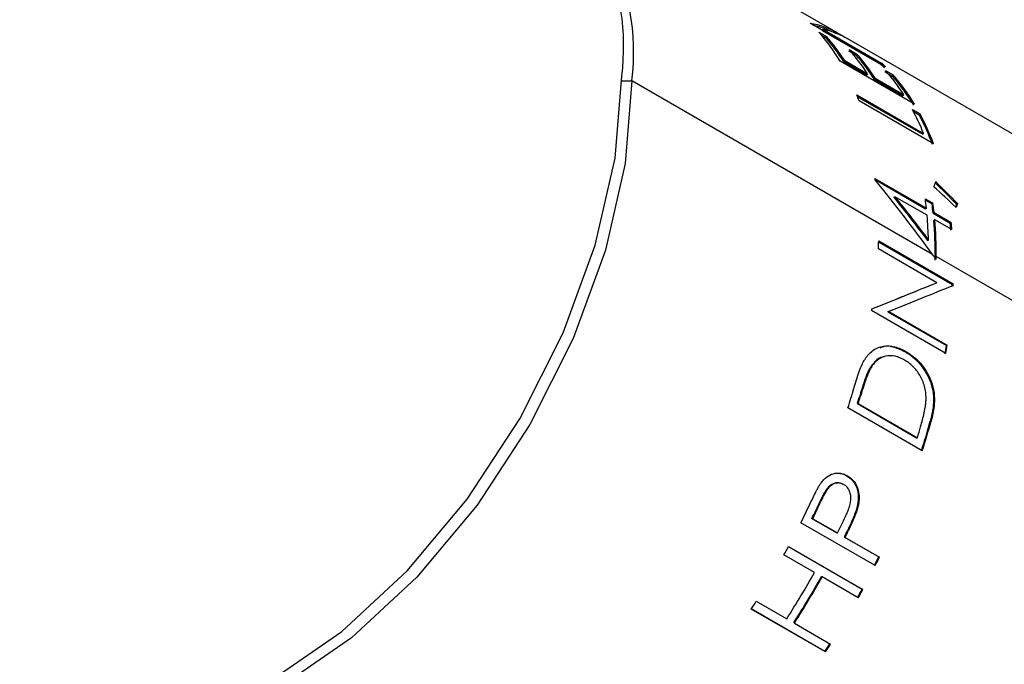
# Model space of a CAD drawing. Extents: x 1.1 to 30.8, y 3.1 to 20.4.
# Drawn here: x 2.1 to 2.5, y 6.8 to 7.1 of the extents above; entities that cross this region are included whole.
import ezdxf

# ---------------------------------------------------------------- set-up
doc = ezdxf.new("R2010")
doc.units = 0
doc.header["$MEASUREMENT"] = 0
doc.layers.get('0').update_dxf_attribs({"linetype": 'CONTINUOUS'})

msp = doc.modelspace()

# ---------------------------------------------------------------- linework, layer by layer
at = {"color": 7, "linetype": 'Continuous'}
for p, q in [((2.451827537354031, 7.046602080283786), (2.429566138770041, 7.059453312140161)), ((2.470336721861923, 7.033487730987789), (2.442052450614461, 7.049815893224245)), ((2.446319780174639, 7.04736028579671), (2.446600252028545, 7.047770769491177)), ((2.446600252028545, 7.047770769491177), (2.468810657335045, 7.034948975427295)), ((2.444986704679557, 7.046726305191304), (2.447887655576732, 7.045051621885)), ((2.445984126171014, 7.045583378558823), (2.447595289539914, 7.044653273743794)), ((2.446319780174639, 7.04736028579671), (2.468530185481139, 7.034538491732829)), ((2.447887655576732, 7.045051621885), (2.447595289539914, 7.044653273743794)), ((2.451819418825359, 7.046588111689021), (2.456047360411635, 7.04414737296385)), ((2.681606606193347, 6.913956231933622), (2.455842014635217, 7.044287356464144)), ((2.456298142231441, 7.039629223824885), (2.459199093128617, 7.037954540518582)), ((2.456590508268259, 7.040027571966092), (2.459491459165435, 7.038352888659788)), ((2.459491459165435, 7.038352888659788), (2.459199093128617, 7.037954540518582)), ((2.481427964137685, 7.019285307812822), (2.453143692890222, 7.035613470049277)), ((2.454858148968698, 7.035845030202294), (2.454547194949502, 7.035471232972241)), ((2.454547194949502, 7.035471232972241), (2.463250047641029, 7.030447183053331)), ((2.454858148968698, 7.035845030202294), (2.463561001660225, 7.030820980283385)), ((2.468530185481139, 7.034538491732829), (2.468810657335045, 7.034948975427295)), ((2.463561001660225, 7.030820980283385), (2.463250047641029, 7.030447183053331)), ((2.466461952557401, 7.029146296977081), (2.466150998538204, 7.028772499747029)), ((2.466461952557401, 7.029146296977081), (2.477340518421809, 7.022866234578445)), ((2.470077658993025, 7.031674478119946), (2.4729786098902, 7.029999794813643)), ((2.470370025029843, 7.032072826261152), (2.473270975927019, 7.03039814295485)), ((2.473270975927019, 7.03039814295485), (2.4729786098902, 7.029999794813643)), ((2.370071359776758, 7.028130318117189), (2.373964423699786, 7.028130318117189)), ((2.488282705373888, 6.96213577678249), (2.373964423699786, 7.028130318117189)), ((2.466150998538204, 7.028772499747029), (2.477029564402612, 7.022492437348393)), ((2.45946981364336, 7.022819526693627), (2.484853133993646, 7.008166047763476)), ((2.459739645151659, 7.022138084438286), (2.484522146332925, 7.007831451031596)), ((2.477340518421809, 7.022866234578445), (2.477029564402612, 7.022492437348393)), ((2.488623597706178, 7.004239539135424), (2.460339326458716, 7.020567701371878)), ((2.480615638872939, 7.017285912235176), (2.483516589770115, 7.015611228928872)), ((2.481029308935687, 7.016503637454871), (2.483196902096382, 7.015252312558403)), ((2.483516589770115, 7.015611228928872), (2.483196902096382, 7.015252312558403)), ((2.484853133993646, 7.008166047763476), (2.484522146332925, 7.007831451031596)), ((2.466360297219585, 6.991086409242747), (2.485941715775521, 6.979782296925203)), ((2.466409552504655, 6.990606317133195), (2.485590419524664, 6.979533438295396)), ((2.47356821178931, 6.983867967675303), (2.473920207254658, 6.984109455428785)), ((2.486203921209887, 6.977018218303659), (2.473920207254658, 6.984109455428785)), ((2.485533660012195, 6.983285710916882), (2.48843461090937, 6.981611027610579)), ((2.485596817420357, 6.982788879020059), (2.488084402807216, 6.981352826543461)), ((2.48843461090937, 6.981611027610579), (2.488084402807216, 6.981352826543461)), ((2.497715023794173, 6.981550951510743), (2.497367143466033, 6.981277280269034)), ((2.485941715775521, 6.979782296925203), (2.485590419524664, 6.979533438295396)), ((2.488842666672696, 6.978107613618899), (2.48849137042184, 6.977858754989094)), ((2.48849137042184, 6.977858754989094), (2.495018509940484, 6.974090717549911)), ((2.488842666672696, 6.978107613618899), (2.49536980619134, 6.974339576179718)), ((2.489104872107062, 6.975343534997355), (2.488752876641714, 6.975102047243873)), ((2.495632011625707, 6.971575497558173), (2.489104872107062, 6.975343534997355)), ((2.49536980619134, 6.974339576179718), (2.495018509940484, 6.974090717549911)), ((2.467796042484456, 6.966874783162434), (2.495741359509358, 6.950742295033623)), ((2.467810317265611, 6.967256886962674), (2.496094588513073, 6.95092872472622)), ((2.486373806785126, 6.967388648214556), (2.486727197654326, 6.96760503414361)), ((2.489938737356166, 6.951401786028617), (2.467677338772176, 6.964253017884992)), ((2.489335540683456, 6.961119785897021), (2.488796061152295, 6.961431220801281)), ((2.720446746481194, 6.828110330720624), (2.489689094074049, 6.961323887924975)), ((2.489585862961768, 6.951223366653561), (2.489938737356166, 6.951401786028617)), ((2.495741359509358, 6.950742295033623), (2.496094588513073, 6.95092872472622)), ((2.478098239273965, 6.943035388112379), (2.471327399450566, 6.94032428114908)), ((2.493387404761028, 6.92446521927465), (2.465103133513566, 6.940793381511104)), ((2.471327399450566, 6.94032428114908), (2.471674736596654, 6.94044857231775)), ((2.471327399450566, 6.94032428114908), (2.493537804757066, 6.927502487085198)), ((2.471674736596654, 6.94044857231775), (2.493885141903154, 6.927626778253869)), ((2.477943772084858, 6.925042455145543), (2.478286272733643, 6.925138890569533)), ((2.493537804757066, 6.927502487085198), (2.493885141903154, 6.927626778253869)), ((2.464306290444715, 6.918618245027446), (2.464641217369618, 6.918680825501541)), ((2.459698786042175, 6.905393172408094), (2.460023514369106, 6.905419167337173)), ((2.459698786042175, 6.905393172408094), (2.482181155495286, 6.892414376784246)), ((2.460023514369106, 6.905419167337173), (2.482505883822217, 6.892440371713325)), ((2.460469521878856, 6.907948485281716), (2.460796310996795, 6.907981312598158)), ((2.484380695019973, 6.887492376895515), (2.456096423772511, 6.903820539131969)), ((2.487403369846515, 6.898730578185), (2.487734304760222, 6.89877793911597)), ((2.482181155495286, 6.892414376784246), (2.482505883822217, 6.892440371713325)), ((2.455857836656473, 6.877926954392185), (2.455556712045067, 6.87796705868151)), ((2.445794908555369, 6.868215981584723), (2.445508123177275, 6.868289195150985)), ((2.459978023949142, 6.86654118553431), (2.45968505542572, 6.866600600708563)), ((2.442409977786647, 6.861737313106496), (2.451838068202468, 6.856294592361011)), ((2.442688479353537, 6.861646581139047), (2.442409977786647, 6.861737313106496)), ((2.442688479353537, 6.861646581139047), (2.452116569769358, 6.856203860393562)), ((2.466489062394105, 6.843787886231664), (2.438204791146643, 6.860116048468118)), ((2.456251385957918, 6.857092319222394), (2.455969594083586, 6.85717621614415)), ((2.452116569769358, 6.856203860393562), (2.451838068202468, 6.856294592361011)), ((2.454739019099644, 6.854619909054708), (2.467793298136934, 6.847083834176344)), ((2.455017520666533, 6.854529177087258), (2.454739019099644, 6.854619909054708)), ((2.455017520666533, 6.854529177087258), (2.468071799703824, 6.846993102208896)), ((2.433465619116991, 6.851016456980109), (2.461499585201975, 6.834832792838226)), ((2.433476987411951, 6.851037466312209), (2.461761258659412, 6.834709304075755)), ((2.443355959513501, 6.841192578164804), (2.431752155924798, 6.847891311390017)), ((2.468071799703824, 6.846993102208896), (2.467793298136934, 6.847083834176344)), ((2.446256910410677, 6.839517894858502), (2.445999836503871, 6.839649773367432)), ((2.46003642717226, 6.831563149153562), (2.446256910410677, 6.839517894858502)), ((2.461761258659412, 6.834709304075755), (2.461499585201975, 6.834832792838226)), ((2.447572875345438, 6.810964536567487), (2.419288604097977, 6.827292698803941)), ((2.447349037576838, 6.811151344709979), (2.419316036506061, 6.82733445176102)), ((2.421237929319587, 6.830295376691515), (2.432841732908289, 6.823596643466303)), ((2.435742683805465, 6.821921960159999), (2.435513647836273, 6.822100761161459)), ((2.435742683805465, 6.821921960159999), (2.449522200567048, 6.813967214455061)), ((2.447572875345438, 6.810964536567487), (2.447349037576838, 6.811151344709979))]:
    msp.add_line(p, q, dxfattribs=at)
at = {"color": 7, "linetype": 'Continuous', "flags": 128}
for points in [[(2.14435003013198, 6.791675121365798), (2.164380796424945, 6.784257260981759), (2.1872424022644, 6.783344030837824), (2.212048690140394, 6.788974913273805), (2.237846368321378, 6.80093351663552), (2.263644046502361, 6.818760278502244), (2.288450334378354, 6.841770126412798), (2.311311940217809, 6.869078804816055), (2.331350305329251, 6.899636856515857), (2.347795366579092, 6.932269952722537), (2.360015149485998, 6.965724021849722), (2.36754005464579, 6.998713442782112), (2.370080904173192, 7.029970450573953)], [(2.373964423699786, 7.028130318117189), (2.37141688772626, 6.996791055041681), (2.363872180184469, 6.96371481984368), (2.351620239954124, 6.930172713692476), (2.335131902227309, 6.897453740916832), (2.3150408045761, 6.866815273291503), (2.292119036616014, 6.83943472994508), (2.267247469035084, 6.816364329803182), (2.241381902227308, 6.798490655405231), (2.215516335419532, 6.786500582034668), (2.190644767838602, 6.780854881487015), (2.167722999878517, 6.781770514868172), (2.147631902227308, 6.789212294900793), (2.141097062530492, 6.793553019589949)]]:
    msp.add_lwpolyline(points, dxfattribs=at)
at = {"color": 7, "linetype": 'Continuous'}
for centre, radius, start, end in [((2.284848942003404, 7.038817664799385), 0.08975404423803894, 353.1613534477559, 61.19893910083595), ((2.281123959658919, 7.041296400802011), 0.08967505297396856, 352.7441704392298, 55.94364916739674), ((2.395211807080731, 7.002430566705809), 0.06662893557541429, 45.33120050211716, 45.71321638139798), ((2.389441395839519, 6.997405119090508), 0.07428230430273758, 30.95514022274647, 41.60331843847277), ((2.392915079987781, 6.996031068019859), 0.07317133459303496, 32.61634864821444, 41.643825081978), ((2.393061242255721, 6.996299410263386), 0.07336697987272621, 32.61634864821913, 41.64382508197833), ((2.426112214450487, 6.989244533695385), 0.06253346882633401, 60.96664304400166, 61.39907790778594), ((2.401764094947252, 6.991275360344487), 0.07336697987271672, 32.61634864821399, 41.6438250819747), ((2.404518883576474, 6.989332334794639), 0.07317133459304698, 32.616348648215, 41.64382508197707), ((2.40466504584459, 6.989600677038307), 0.07336697987251327, 32.6163486482012, 41.643825081987), ((2.423621217718315, 6.986113955282764), 0.06604355468875167, 45.32894807486467, 47.15712535969487), ((2.423781612121436, 6.98639496161033), 0.06622014172883801, 45.32894807478804, 47.15712535974398), ((2.415543611708904, 6.983320614639596), 0.07336697987263406, 32.61634864821085, 41.64382508198197), ((2.417581421873911, 6.980810131875909), 0.0740842181577152, 30.95514022273156, 41.60331843848888), ((2.41772566708693, 6.981076956854015), 0.07428230430280172, 30.95514022275189, 41.60331843846915), ((2.367795418621281, 6.986126873217549), 0.09874485060892857, 20.41308356305162, 21.81374418929996), ((2.400516013963241, 6.974523663149614), 0.09079955868576679, 21.74723686940876, 28.09612163489713), ((2.40201141652069, 6.971977639957972), 0.09199880627940368, 20.31038681367533, 28.05915942749072), ((2.402114030703566, 6.972220848647684), 0.09224479239246534, 20.31038681367756, 28.05915942749121), ((2.31876411690159, 6.975701103703282), 0.1483958896701812, 5.734125411027486, 5.95097341475765), ((2.341779201710505, 6.964766619276728), 0.1449424059300408, 5.946371233912248, 7.340668540262766), ((2.344713289730691, 6.962883119148034), 0.1445558928445131, 5.946371233897407, 7.340668540277075), ((2.344680152607681, 6.963091935970424), 0.1449424059300408, 5.946371233912248, 7.340668540262766), ((2.32617390984849, 6.963401055364584), 0.160608317539404, 1.499908340398524, 4.863656898443875), ((2.325302742177714, 6.961287537841064), 0.164032884283427, 359.9414051632636, 4.831054106650452), ((2.325217705197933, 6.961492088403628), 0.1644714748831534, 359.9414051632634, 4.831054106649631), ((2.345963172779078, 6.958560304724961), 0.1498622275919251, 4.889614438594992, 5.948313844473782), ((2.345915925353187, 6.958767638187266), 0.150262928729696, 4.889614438591284, 5.948313844509469), ((2.277091466253228, 6.974194955360612), 0.1908450075966828, 357.013864677213, 357.9165834187471), ((2.312047377459235, 6.961120798587377), 0.1772881632271134, 359.6395380788572, 359.999672719926), ((2.311926898272795, 6.961324903323309), 0.1777621958041543, 359.6395380788886, 359.9996727198456), ((2.307519716506102, 6.957583124536534), 0.1883459153874417, 357.7115521427613, 357.918527274325), ((2.307369678960854, 6.957787845221937), 0.1888495142155997, 357.711552142797, 357.9185272742248), ((2.236010473673407, 6.978488800970342), 0.2321731927696368, 350.6561493604447, 350.8223559939214), ((2.266549711211834, 6.96162250969513), 0.229538167968208, 350.6547450125182, 351.4515083226045), ((2.266290128355398, 6.961838030865479), 0.230151906351128, 350.654745012458, 351.4515083226624), ((2.188629121683611, 6.989466859995844), 0.2808452420181493, 342.2442948713992, 343.8141887999234), ((2.192949693636653, 6.987244172293188), 0.2790244872432508, 342.9415565260161, 343.4896233177258), ((2.192561189073436, 6.987489020170021), 0.2797705420457486, 342.9415565260351, 343.4896233176984), ((2.21970579829532, 6.972154717354853), 0.2775843908205956, 342.2382886718437, 344.6620985538126), ((2.219320964301647, 6.972398399513398), 0.2783265950735941, 342.2382886718415, 344.6620985538149), ((2.216031495372029, 6.97421161206598), 0.2787384714184847, 342.9406658628706, 343.837577311113), ((2.156980734543033, 7.000714803805484), 0.3174658970970104, 334.0382259839142, 335.3462651759658), ((2.156496056317788, 7.000995669405507), 0.3183147363911487, 334.0382259839076, 335.3462651759708), ((2.152248356052744, 7.003315241404945), 0.31980789800968, 333.3995391123134, 334.7977624275491), ((2.168371212469578, 6.994048215959136), 0.3185071010830838, 334.0392250001093, 334.5495848155363), ((2.167884024718661, 6.994330286948952), 0.3193587243427179, 334.03922500012, 334.5495848155556), ((2.148283212785346, 7.005344723009762), 0.3242625765568626, 330.9499269116443, 331.583903973704), ((2.180236555885505, 6.987091431898301), 0.3198296537754554, 333.4004743463268, 334.0391580908615), ((2.179746189158632, 6.987375051795863), 0.3206848132763626, 333.4004743463333, 334.0391580908705), ((2.159822950723099, 6.998674826902966), 0.324332585074899, 327.3292501245739, 330.9509690702159), ((2.163222915737551, 6.996712069441911), 0.3234676981806204, 327.3292501245691, 330.9509690702197), ((2.162723901621367, 6.997000143596009), 0.3243325850736258, 327.3292501245668, 330.9509690702233), ((2.17706632731685, 6.988728563512919), 0.3233978763422905, 330.9499269116321, 331.5839039737122), ((2.176567484069966, 6.989016560752937), 0.3242625765144868, 330.9499269116029, 331.5839039737453), ((2.150108348743343, 7.004177417200873), 0.3220965902879876, 326.6901368023488, 327.3269528944957), ((2.178886596231707, 6.987564370527646), 0.3212376660529285, 326.6901368023508, 327.3269528944864), ((2.178392620008553, 6.987849254952898), 0.3220965902668277, 326.6901368023277, 327.3269528945166)]:
    msp.add_arc(centre, radius, start, end, dxfattribs=at)
for points in [[(2.441735473236816, 7.05012714460517), (2.445438829014046, 7.049469089656245), (2.448789416312461, 7.048304363637036), (2.451827537354031, 7.046602080283786)], [(2.488282705373888, 6.96213577678249), (2.481257379634197, 6.971762684423714), (2.473968444234495, 6.981237400249178), (2.466417468939859, 6.990527691404699)], [(2.488773361247945, 6.987916492440398), (2.489029947168784, 6.988561568060324), (2.489278218760181, 6.989200005293519), (2.489518208775569, 6.989831635498495)], [(2.497214009131676, 6.980050968775673), (2.494413194602083, 6.982682732681455), (2.491599626942279, 6.985304681783484), (2.488773361247945, 6.987916492440398)], [(2.48917233323811, 6.989547343546696), (2.491922611417954, 6.986805785081883), (2.494654250810098, 6.984048906582417), (2.497367143466033, 6.981277280269034)], [(2.489518208775569, 6.989831635498495), (2.492269205137953, 6.987086577263164), (2.495001512916808, 6.984326157989813), (2.497715023794173, 6.981550951510743)], [(2.473920207254658, 6.984109455428785), (2.478278310926376, 6.978666917424446), (2.482547425286947, 6.973163328871648), (2.486727197654326, 6.96760503414361)], [(2.47356821178931, 6.983867967675303), (2.477925613405032, 6.978433638914558), (2.482194260952046, 6.972938425032867), (2.486373806785126, 6.967388648214556)], [(2.497715023794173, 6.981550951510743), (2.497552505596365, 6.981054461272768), (2.497385504445431, 6.980554444376152), (2.497214009131676, 6.980050968775673)], [(2.489685576193075, 6.960206564757066), (2.489219125792279, 6.960850306139004), (2.488751502785234, 6.961493380454042), (2.488282705373888, 6.96213577678249)], [(2.465211518329816, 6.941458103309378), (2.473887298186318, 6.944944162747927), (2.482132426617664, 6.948283887608032), (2.489938737356166, 6.951401786028617)], [(2.496068579323572, 6.950247021568728), (2.488371941260628, 6.947184435489354), (2.480238261676408, 6.943893435648421), (2.471674736596654, 6.94044857231775)], [(2.452116569769358, 6.856203860393562), (2.453154210592093, 6.85828039406754), (2.45416756575658, 6.860364839595375), (2.455155943056024, 6.862455734959959)]]:
    msp.add_open_spline(points, degree=3, dxfattribs=at)
for points, knots in [([(2.4428977310982, 7.049327923187716), (2.444421526298127, 7.048978384433612), (2.447530085585248, 7.048265321457476), (2.450210036249981, 7.046877376816422), (2.451576292826305, 7.046169793457381)], [0, 0, 0, 0, 0.4901933851609321, 1, 1, 1, 1]), ([(2.455809663869163, 7.04423347077984), (2.45430916681612, 7.045044043322447), (2.451463781534799, 7.046581128102121), (2.448161224973596, 7.04738894842476), (2.446600252028545, 7.047770769491177)], [0, 0, 0, 0, 0.5273440693227646, 1, 1, 1, 1]), ([(2.497367143466033, 6.981277280269034), (2.497275565281328, 6.980999906537541), (2.497161214879001, 6.980653559884209), (2.497042169001535, 6.980303561479881), (2.497018461707346, 6.980233861333068)], [0, 0, 0, 0, 0.8008558154814702, 1, 1, 1, 1]), ([(2.47440199221438, 6.945158931564205), (2.475956121292617, 6.945781501674875), (2.481248115239943, 6.947901426785079), (2.486134494016765, 6.949848266268929), (2.489585862961768, 6.951223366653561)], [0, 0, 0, 0, 0.2936755207407277, 0.9999999999999999, 0.9999999999999999, 0.9999999999999999, 0.9999999999999999]), ([(2.462429230965076, 6.92209984839751), (2.462658265544494, 6.922450826313175), (2.463116284833562, 6.923152705722915), (2.464139906477044, 6.924397658246686), (2.465570443067033, 6.925695218843784), (2.467495141684609, 6.926767693634138), (2.470261056947134, 6.927503423147567), (2.473212349930343, 6.927296314564519), (2.476137479339871, 6.926292217869171), (2.477569960334076, 6.925523358731007), (2.478286272733643, 6.925138890569534)], [0, 0, 0, 0, 0.0625928488876748, 0.1251720688687059, 0.2501981129926144, 0.3752385580876576, 0.5003088888265279, 0.7497450642130213, 0.8748599707203805, 1, 1, 1, 1]), ([(2.468371405339905, 6.926668263857594), (2.468987810461148, 6.926906424596962), (2.470788296986994, 6.927602079430839), (2.474139133306601, 6.926919358728684), (2.476672377968907, 6.925669659017156), (2.477943772084858, 6.925042455145543)], [0, 0, 0, 0, 0.2059129177681385, 0.601460664686607, 1, 1, 1, 1]), ([(2.477943772084858, 6.925042455145543), (2.478246076539554, 6.924861757115101), (2.478648820311919, 6.924615426150827), (2.479029937982703, 6.924371292472785), (2.479174255835641, 6.924275932016799), (2.479266241399576, 6.924214417979193), (2.479291762900016, 6.924197304497405), (2.479832883668049, 6.923825504023808), (2.480264215387369, 6.923506556462431), (2.48164431743868, 6.922394752897266), (2.482489383240083, 6.921581482721941), (2.48369813506071, 6.92018875951277), (2.484085343273887, 6.919702674267732), (2.484827810801825, 6.918686675884747), (2.485169960228386, 6.918178108809856), (2.485874096093997, 6.917031596324303), (2.48619726352922, 6.916453093270588), (2.486785256696255, 6.915285467310155), (2.487037459045692, 6.914728230355796), (2.48753341779471, 6.913475461032065), (2.487748578481125, 6.912841618516586), (2.488112443121665, 6.911558849219384), (2.488266779053659, 6.910877775718212), (2.488485568927838, 6.909628962061872), (2.488601713646163, 6.908666037504842), (2.488651624904274, 6.907496267341314), (2.48865447634805, 6.906984970661289), (2.488652235023068, 6.906641887837928), (2.48864836068242, 6.906446749986441), (2.488625401714522, 6.90569037848627), (2.48858280524767, 6.905066676968284), (2.488447944718599, 6.903781888123011), (2.488350702856782, 6.903092061880263), (2.488181534824917, 6.902115376908767), (2.488092645638985, 6.901637034460849), (2.487981560772381, 6.901096505370495), (2.487932387286117, 6.900868611679691), (2.487899258786847, 6.900717518873471), (2.487877461556137, 6.900620034974332), (2.487770814639616, 6.900148846936094), (2.487618268046992, 6.899536702089527), (2.487403369846515, 6.898730578185)], [0, 0, 0, 0, 0.03125000000001177, 0.04687500000001765, 0.05468750000002059, 0.05468750000002059, 0.06250000000002354, 0.06250000000002354, 0.1250000000000228, 0.1250000000000228, 0.2500000000000214, 0.2500000000000214, 0.3125000000000207, 0.3125000000000207, 0.37500000000002, 0.37500000000002, 0.4375000000000193, 0.4375000000000193, 0.5000000000000185, 0.5000000000000185, 0.5625000000000179, 0.5625000000000179, 0.6250000000000172, 0.6250000000000172, 0.6875000000000165, 0.7187500000000162, 0.734375000000016, 0.734375000000016, 0.7500000000000158, 0.7500000000000158, 0.812500000000013, 0.812500000000013, 0.8750000000000102, 0.8750000000000102, 0.9062500000000089, 0.9218750000000082, 0.9296875000000078, 0.9296875000000078, 0.9375000000000074, 0.9375000000000074, 1, 1, 1, 1]), ([(2.478286272733643, 6.925138890569534), (2.478757940532466, 6.924852470441025), (2.479701256782108, 6.924279641933075), (2.481531260049935, 6.922915900028881), (2.483696665109397, 6.920845688143935), (2.485935535063332, 6.917767679818584), (2.48773728007611, 6.914251017111331), (2.488863151186275, 6.910346809085372), (2.489095350595756, 6.906333371987707), (2.48871012712525, 6.903117594751721), (2.48821648090512, 6.90061227857308), (2.48789503289703, 6.899389396083166), (2.487734304760223, 6.89877793911597)], [0, 0, 0, 0, 0.06258902570785789, 0.1251754839888591, 0.2501802113131553, 0.3751556046576897, 0.5000928059250048, 0.624913264409782, 0.749742539058927, 0.8748099271074179, 0.9374033540220252, 0.9999999999999999, 0.9999999999999999, 0.9999999999999999, 0.9999999999999999]), ([(2.458342429493475, 6.911180325045736), (2.458528442473762, 6.911807202013427), (2.458692677314113, 6.91236168750086), (2.458908623471134, 6.913085058875638), (2.45900898623697, 6.913419655281728), (2.45909827724715, 6.913713658040277), (2.45915537702328, 6.91390064318048), (2.459169141958447, 6.913945765144019), (2.459367687964202, 6.914587465680353), (2.459602260246182, 6.915325901118065), (2.459870397944081, 6.916132179596058), (2.459984221233338, 6.916465902295216), (2.460059870636994, 6.916685757356787), (2.460089535592715, 6.916771415782868), (2.460317736860079, 6.91742270118076), (2.460583583931889, 6.918152916374351), (2.460881356788394, 6.918915222454105), (2.461006474663469, 6.919222745603054), (2.461089347866531, 6.919423501453988), (2.461120932122608, 6.919499231691192), (2.461272399285391, 6.919855144185144), (2.461372006746849, 6.92008078235185), (2.461568683625713, 6.920508817654142), (2.461685146546087, 6.920749800089135), (2.461914648181659, 6.921206421670553), (2.462137901158562, 6.921605848917554), (2.462429230965076, 6.922099848397508)], [0, 0, 0, 0, 0.1250000000000002, 0.1250000000000002, 0.1874999999999979, 0.2187499999999973, 0.2187499999999973, 0.2499999999999968, 0.2499999999999968, 0.3750000000000067, 0.4375000000000122, 0.4687500000000144, 0.4687500000000144, 0.5000000000000167, 0.5000000000000167, 0.6250000000000159, 0.6875000000000167, 0.7187500000000158, 0.7187500000000158, 0.7500000000000148, 0.7500000000000148, 0.8125000000000084, 0.8125000000000084, 0.8750000000000021, 0.8750000000000021, 1, 1, 1, 1]), ([(2.470006620873141, 6.923186140674377), (2.469741551516342, 6.92317827506144), (2.468431896436067, 6.923139412629104), (2.46634735077074, 6.921617941437895), (2.464989945738711, 6.919622996481989), (2.464306290444715, 6.918618245027446)], [0, 0, 0, 0, 0.1118625639260698, 0.5526907255825654, 1, 1, 1, 1]), ([(2.477627383535674, 6.92193265976102), (2.477033042152005, 6.922249510322545), (2.475844430543997, 6.9228831735097), (2.473408656594826, 6.923664098324323), (2.470344788507462, 6.923743531042712), (2.467576519959914, 6.922372591072838), (2.465749948535677, 6.920484641965524), (2.465010839992259, 6.919282171790514), (2.464641217369618, 6.918680825501541)], [0, 0, 0, 0, 0.1252789101417674, 0.2505428208856154, 0.5001350994666107, 0.7495434241287124, 0.8747485504593109, 1, 1, 1, 1]), ([(2.485817969527671, 6.907408325893154), (2.485789103595379, 6.908176010697152), (2.485731382960448, 6.909711081654342), (2.485109788538339, 6.912760565199857), (2.483591807530209, 6.916346194967995), (2.481315799543262, 6.919184368410701), (2.479259720704397, 6.920922421913151), (2.478171547719163, 6.921595881756973), (2.477627383535674, 6.92193265976102)], [0, 0, 0, 0, 0.1252427220652346, 0.2504367212182169, 0.4998692171947871, 0.7494552884875779, 0.8747097564287422, 0.9999999999999999, 0.9999999999999999, 0.9999999999999999, 0.9999999999999999]), ([(2.464306290444715, 6.918618245027446), (2.463804869453704, 6.917679482703439), (2.463538340588255, 6.917074021704769), (2.463087819661098, 6.91593858186571), (2.462998566263441, 6.91570814284688), (2.462839598372111, 6.915288776392034), (2.462680477801076, 6.914859729595806), (2.462481020641136, 6.914299201239658), (2.462361014696736, 6.913951977195024), (2.462280927738927, 6.913718069869838), (2.462233166358958, 6.913577068741713), (2.461681436033387, 6.911935828245281), (2.461110833981992, 6.910092330203724), (2.460469521878856, 6.907948485281716)], [0, 0, 0, 0, 0.2500000000000138, 0.2500000000000138, 0.3125000000000173, 0.3125000000000173, 0.3750000000000208, 0.4375000000000242, 0.4687500000000259, 0.4687500000000259, 0.5000000000000276, 0.5000000000000276, 1, 1, 1, 1]), ([(2.464641217369618, 6.918680825501541), (2.464406849599387, 6.91822662513435), (2.463942882339266, 6.917327465238331), (2.4632565487028, 6.915592114270848), (2.462161688963445, 6.912535584983544), (2.461356725927694, 6.909850598837201), (2.460796310996795, 6.907981312598158)], [0, 0, 0, 0, 0.14235891836064, 0.2818215031895056, 0.5000044290387022, 1, 1, 1, 1]), ([(2.483753234227344, 6.89662162564376), (2.48423655802167, 6.898374563793296), (2.48496155048938, 6.901003995593875), (2.485530582896946, 6.904164014724945), (2.485779378253475, 6.905996337911571), (2.485805106579507, 6.906937692865519), (2.485817969527671, 6.907408325893154)], [0, 0, 0, 0, 0.50000608133035, 0.750016132103692, 0.8750198699070589, 1, 1, 1, 1]), ([(2.45422090830768, 6.874707799559327), (2.454082560897073, 6.874778020533916), (2.453900080581032, 6.874867814183548), (2.453755161086016, 6.874934301177201), (2.453666894890892, 6.874973446590602), (2.453644021827788, 6.874983557331527), (2.453379657059604, 6.875089886345949), (2.453153334494713, 6.875155888032191), (2.45248653139382, 6.875285677530576), (2.452038924678188, 6.875294630379329), (2.451073067188663, 6.875147916233943), (2.450384488071444, 6.874934801576436), (2.449748513257497, 6.874567279030506), (2.449336065472483, 6.874287982535272), (2.44911921991951, 6.874116557518019), (2.448762465862266, 6.873798002841074), (2.448497143969885, 6.873526758035631), (2.448191192800479, 6.873153801652601), (2.448060799914839, 6.872981864191145), (2.44797402871894, 6.872864551593321), (2.447915708876817, 6.872783248367898), (2.447774620858824, 6.872583047001317), (2.447581793422043, 6.872284855365083), (2.447314919285755, 6.871835714966305), (2.447191459736191, 6.871621553531363), (2.4471071222457, 6.871473965941526), (2.447047054615146, 6.871367744184996), (2.44658256605538, 6.870541811065526), (2.446081183080772, 6.869531177231521), (2.445508123177275, 6.868289195150985)], [0, 0, 0, 0, 0.03124999999997175, 0.04687499999995763, 0.04687499999995763, 0.0624999999999435, 0.0624999999999435, 0.124999999999946, 0.124999999999946, 0.2499999999999791, 0.2499999999999791, 0.375000000000012, 0.4375000000000286, 0.4375000000000286, 0.5000000000000451, 0.5000000000000451, 0.5625000000000615, 0.5937500000000698, 0.6093750000000738, 0.6093750000000738, 0.6250000000000779, 0.6250000000000779, 0.6875000000000706, 0.7187500000000671, 0.7343750000000653, 0.7343750000000653, 0.7500000000000634, 0.7500000000000634, 1, 1, 1, 1]), ([(2.445764287687791, 6.875109883097668), (2.446096436875155, 6.875541597096657), (2.446760674260194, 6.876404945822719), (2.448313855529973, 6.877799637950076), (2.450083180268599, 6.878710138046869), (2.451917384426562, 6.879043086309112), (2.453288897365974, 6.878944509509744), (2.454619635270316, 6.878576754985724), (2.455445087222995, 6.878143562796808), (2.455857836656473, 6.877926954392186)], [0, 0, 0, 0, 0.125122549842621, 0.250222124511684, 0.4995040644647156, 0.6236451842294568, 0.7497039472063717, 0.8748448608581668, 0.9999999999999999, 0.9999999999999999, 0.9999999999999999, 0.9999999999999999]), ([(2.452723075890016, 6.87889287189602), (2.452914859096378, 6.878893798974107), (2.453917392763513, 6.878898645211756), (2.454823744253413, 6.878383587010977), (2.455556712045067, 6.87796705868151)], [0, 0, 0, 0, 0.1912985195900364, 1, 1, 1, 1]), ([(2.455556712045067, 6.87796705868151), (2.455827039570781, 6.877804681751182), (2.456045687921204, 6.877667237808113), (2.456296139789136, 6.877498471627177), (2.456365610774544, 6.877449199799142), (2.456549798758504, 6.877312277560774), (2.45664386475296, 6.8772394560861), (2.457124047889212, 6.876853547855011), (2.457516842658898, 6.876493736030838), (2.458504674033322, 6.875364115890951), (2.459059710909151, 6.874422288256381), (2.459805766929366, 6.872370624953878), (2.460015376461953, 6.871239449497004), (2.460059130512852, 6.86949531000126), (2.46003024887798, 6.868896015120319), (2.45993913526324, 6.868039460499955), (2.459909853801437, 6.867835421727411), (2.45981822258284, 6.867285135495566), (2.459758697857746, 6.866965214724397), (2.45968505542572, 6.866600600708563)], [0, 0, 0, 0, 0.06249999999997484, 0.06249999999997484, 0.09374999999996225, 0.09374999999996225, 0.1249999999999497, 0.1249999999999497, 0.2499999999999569, 0.2499999999999569, 0.4999999999999712, 0.4999999999999712, 0.7499999999999856, 0.7499999999999856, 0.8749999999999928, 0.8749999999999928, 0.9374999999999964, 0.9374999999999964, 1, 1, 1, 1]), ([(2.455857836656473, 6.877926954392186), (2.456128520937236, 6.877762223075545), (2.456670713640984, 6.877432258891036), (2.457546281860642, 6.876720338875349), (2.458910421919216, 6.875311240388715), (2.460110438964195, 6.872822300040904), (2.460405848445331, 6.870042229148182), (2.460268282126053, 6.868042508855939), (2.460076533657042, 6.867050714407706), (2.459978023949143, 6.866541185534311)], [0, 0, 0, 0, 0.08271989705147614, 0.1656916482542086, 0.2877229019635588, 0.5708935875611177, 0.7840766987696632, 0.8890706067049514, 1, 1, 1, 1]), ([(2.441613875790132, 6.867136360456094), (2.442156636484735, 6.868280060460438), (2.442908214477213, 6.869863778223739), (2.443865291700318, 6.871788382703024), (2.444481611559366, 6.872981917670087), (2.445087771772259, 6.874081294848604), (2.445548913598537, 6.874782424050107), (2.445764287687791, 6.875109883097668)], [0, 0, 0, 0, 0.4185582351204956, 0.5795908974530891, 0.7144613393657323, 0.8666405312277726, 1, 1, 1, 1]), ([(2.454518430952303, 6.87465899816468), (2.454310767318892, 6.874764778277332), (2.453895593399783, 6.874976260390074), (2.453011818449141, 6.875235325656613), (2.451399621575369, 6.875248980072383), (2.449538911362266, 6.874375717421234), (2.448144537133127, 6.872714632468367), (2.447328952421777, 6.871311168389211), (2.446541030290014, 6.869814164422065), (2.446060025472988, 6.868783858498037), (2.44579490855537, 6.868215981584723)], [0, 0, 0, 0, 0.06273931708521381, 0.1254323047734457, 0.2505349846831114, 0.4984533621058737, 0.6236007549828629, 0.7490396698743799, 0.8616774160838132, 1, 1, 1, 1]), ([(2.455155943056025, 6.862455734959959), (2.455363695846316, 6.862917509655147), (2.45575805879107, 6.863794065047505), (2.456395871756933, 6.865402631161346), (2.456962276227838, 6.867158360075544), (2.457280450723535, 6.869120668201692), (2.457139862466915, 6.870898448310773), (2.456597880902184, 6.872480760124343), (2.455722789218381, 6.873823138955579), (2.454919993935719, 6.874380301926878), (2.454518430952303, 6.87465899816468)], [0, 0, 0, 0, 0.1084891370395119, 0.2059375255401753, 0.3698477291776341, 0.5005147370849702, 0.6248554572688455, 0.7501700197235133, 0.8750335553868847, 1, 1, 1, 1]), ([(2.45968505542572, 6.866600600708563), (2.459432518000523, 6.865578677323321), (2.459276369098764, 6.865092395615208), (2.45888957419843, 6.863997958356774), (2.458810103732481, 6.86377803186738), (2.4586771542993, 6.863419095080945), (2.458535994425967, 6.863046742632337), (2.458378239072466, 6.862647603755259), (2.458212092120256, 6.862235096731933), (2.458141027730158, 6.86206104576338), (2.457602427051841, 6.860768573962384), (2.457269998717117, 6.859998483294955), (2.456799969724381, 6.858949142674764), (2.45644692561219, 6.858182663124236), (2.455969594083586, 6.85717621614415)], [0, 0, 0, 0, 0.2500000000000035, 0.2500000000000035, 0.3125000000000044, 0.3125000000000044, 0.3750000000000052, 0.4375000000000061, 0.4375000000000061, 0.500000000000007, 0.500000000000007, 0.7500000000000034, 0.7500000000000034, 1, 1, 1, 1]), ([(2.459978023949143, 6.866541185534311), (2.459892635079215, 6.866206295456777), (2.459657926375905, 6.865285781859224), (2.45910219935284, 6.863679221408902), (2.458293421114451, 6.861636142922555), (2.457333651335674, 6.859389383936431), (2.456612142725496, 6.857858010944761), (2.456251385957919, 6.857092319222394)], [0, 0, 0, 0, 0.1014590576522686, 0.2788808878775892, 0.4999605704963502, 0.7499785786282702, 1, 1, 1, 1])]:
    msp.add_open_spline(points, degree=3, knots=knots, dxfattribs=at)

doc.saveas('drawing.dxf')
